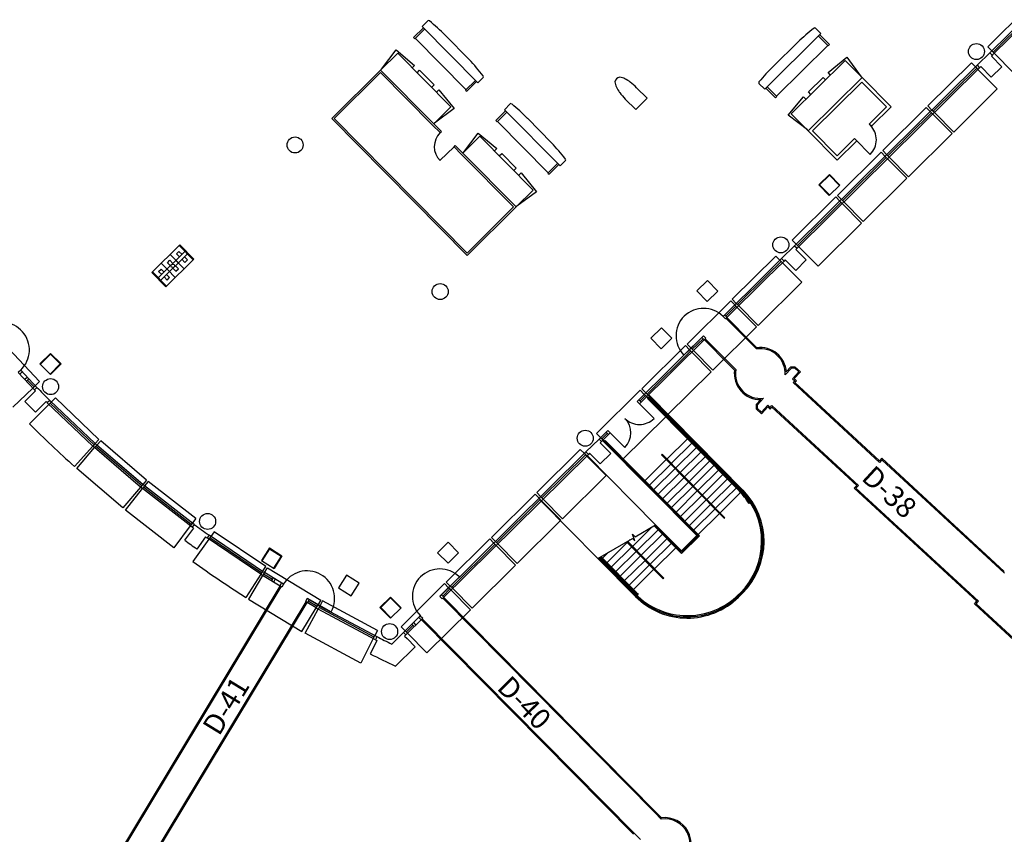
# Model space of a CAD drawing. Units: inches. Extents: x 0.6 to 35, y 0.4 to 26.6.
# Drawn here: x 3.5 to 6.4, y 2.7 to 5.1 of the extents above; entities that cross this region are included whole.
import ezdxf

# ---------------------------------------------------------------- set-up
doc = ezdxf.new("R2010")
doc.units = ezdxf.units.IN
doc.header["$MEASUREMENT"] = 0
doc.layers.add('G-AIRPORT', color=15, linetype='Continuous')
doc.styles.add('ROMANS', font='arial.ttf')

# ---------------------------------------------------------------- blocks, each defined once
blk = doc.blocks.new('KEYPLAN D-GATES LV2')
at = {"layer": 'G-AIRPORT'}
for p, q in [((6.3794, 4.9836), (6.9217, 5.5199)), ((6.3866, 4.9763), (6.9289, 5.5126)), ((6.5018, 5.1286), (6.3723, 5.0005)), ((6.3879, 4.9847), (6.5174, 5.1128)), ((4.7092, 5.0772), (4.6922, 5.0603)), ((4.6922, 5.0603), (4.8573, 4.8933)), ((4.6957, 5.0567), (4.6667, 5.028)), ((4.6703, 5.0243), (4.6993, 5.0531)), ((4.7607, 5.0346), (4.8324, 4.962)), ((5.7095, 4.8741), (5.8766, 5.0393)), ((5.8766, 5.0393), (5.8607, 5.0553)), ((5.8693, 5.0321), (5.898, 5.0031)), ((5.9017, 5.0067), (5.8729, 5.0357)), ((4.6667, 5.028), (4.6703, 5.0243)), ((4.8223, 4.873), (4.6715, 5.0255)), ((5.7353, 4.9427), (5.8078, 5.0144)), ((5.8968, 5.0043), (5.7443, 4.8535)), ((5.898, 5.0031), (5.9017, 5.0067)), ((4.5687, 4.931), (4.6195, 4.9813)), ((4.5711, 4.9334), (4.6147, 4.9909)), ((4.6147, 4.9909), (4.6698, 4.9449)), ((4.6195, 4.9813), (4.7775, 4.8215)), ((6.3794, 4.9836), (6.3407, 4.9453)), ((6.3723, 5.0005), (6.3843, 4.9884)), ((6.3785, 4.9826), (6.3856, 4.9754)), ((6.3866, 4.9763), (6.383, 4.9727)), ((6.383, 4.9727), (6.4141, 4.9412)), ((6.3843, 4.9884), (6.3914, 4.9811)), ((6.3914, 4.9811), (6.4489, 4.923)), ((4.6698, 4.9449), (4.6626, 4.9377)), ((5.7886, 4.8015), (5.9483, 4.9595)), ((5.8976, 4.9236), (5.9532, 4.9691)), ((5.9483, 4.9595), (5.9986, 4.9086)), ((5.9532, 4.9691), (5.9962, 4.9111)), ((5.9836, 4.5921), (6.3407, 4.9453)), ((6.3239, 4.9526), (6.1944, 4.8245)), ((6.3358, 4.9405), (6.3239, 4.9526)), ((6.3407, 4.9453), (6.3479, 4.938)), ((4.4234, 4.7874), (4.5687, 4.931)), ((4.4303, 4.7873), (4.5686, 4.9241)), ((4.5686, 4.9241), (4.7232, 4.7678)), ((4.7267, 4.7712), (4.5687, 4.931)), ((4.6769, 4.9232), (4.6842, 4.9304)), ((4.6842, 4.9304), (4.7273, 4.8868)), ((5.9048, 4.9164), (5.8976, 4.9236)), ((5.9908, 4.5849), (6.3479, 4.938)), ((6.3394, 4.9368), (6.2099, 4.8088)), ((6.3358, 4.9405), (6.343, 4.9332)), ((6.4005, 4.8751), (6.343, 4.9332)), ((6.3515, 4.9416), (6.3479, 4.938)), ((6.3515, 4.9416), (6.3826, 4.9101)), ((6.4141, 4.9412), (6.3826, 4.9101)), ((4.7273, 4.8868), (4.72, 4.8796)), ((4.8502, 4.9006), (4.8211, 4.8718)), ((4.8247, 4.8682), (4.8538, 4.8969)), ((4.8573, 4.8933), (4.8733, 4.9091)), ((5.6926, 4.8912), (5.7095, 4.8741)), ((5.8388, 4.7506), (5.9986, 4.9086)), ((5.8395, 4.8662), (5.8831, 4.9093)), ((5.8518, 4.7506), (5.9985, 4.8956)), ((5.8831, 4.9093), (5.8902, 4.902)), ((5.9985, 4.8956), (6.0718, 4.8216)), ((5.9986, 4.9086), (6.0848, 4.8215)), ((4.7344, 4.8651), (4.7417, 4.8723)), ((4.7417, 4.8723), (4.7871, 4.8166)), ((4.8211, 4.8718), (4.8247, 4.8682)), ((5.3291, 4.8786), (5.3602, 4.8473)), ((5.7131, 4.8777), (5.7419, 4.8487)), ((5.7455, 4.8523), (5.7168, 4.8813)), ((5.8467, 4.8589), (5.8395, 4.8662)), ((6.271, 4.747), (6.4005, 4.8751)), ((4.9534, 4.8303), (4.9364, 4.8134)), ((5.3263, 4.8138), (5.2953, 4.8451)), ((5.3602, 4.8473), (5.3263, 4.8138)), ((5.7419, 4.8487), (5.7455, 4.8523)), ((5.7789, 4.7967), (5.825, 4.8518)), ((5.825, 4.8518), (5.8321, 4.8446)), ((4.7775, 4.8215), (4.7267, 4.7712)), ((4.7871, 4.8166), (4.7291, 4.7736)), ((4.9399, 4.8098), (4.9109, 4.7811)), ((4.9145, 4.7774), (4.9435, 4.8062)), ((4.9364, 4.8134), (5.1016, 4.6464)), ((5.8364, 4.7531), (5.7789, 4.7967)), ((5.8388, 4.7506), (5.7886, 4.8015)), ((6.0718, 4.8216), (6.0202, 4.7706)), ((6.0848, 4.8215), (6.0267, 4.764)), ((6.1895, 4.8197), (6.06, 4.6916)), ((6.0756, 4.6759), (6.2051, 4.804)), ((6.2015, 4.8076), (6.1895, 4.8197)), ((6.1944, 4.8245), (6.2063, 4.8124)), ((6.2087, 4.8003), (6.2015, 4.8076)), ((6.2135, 4.8051), (6.2063, 4.8124)), ((6.2661, 4.7422), (6.2087, 4.8003)), ((6.2135, 4.8051), (6.271, 4.747)), ((4.4234, 4.7874), (4.5814, 4.6276)), ((4.4303, 4.7873), (4.5849, 4.631)), ((4.7232, 4.7678), (4.7456, 4.7451)), ((4.7267, 4.7712), (4.7491, 4.7486)), ((4.9109, 4.7811), (4.9145, 4.7774)), ((5.0665, 4.6261), (4.9157, 4.7786)), ((5.0049, 4.7877), (5.0766, 4.7151)), ((6.0267, 4.764), (6.0202, 4.7706)), ((4.7456, 4.7451), (4.7491, 4.7486)), ((4.8153, 4.6865), (4.8589, 4.744)), ((4.8589, 4.744), (4.914, 4.698)), ((5.925, 4.6635), (5.8388, 4.7506)), ((5.9251, 4.6765), (5.8518, 4.7506)), ((6.1366, 4.6142), (6.2661, 4.7422)), ((4.8129, 4.6841), (4.8637, 4.7344)), ((4.8637, 4.7344), (5.0217, 4.5746)), ((5.9831, 4.7209), (5.925, 4.6635)), ((5.9767, 4.7275), (5.9251, 4.6765)), ((5.9831, 4.7209), (5.9767, 4.7275)), ((5.9799, 4.7242), (6.023, 4.6806)), ((4.787, 4.7033), (4.7451, 4.6619)), ((4.787, 4.7033), (4.7904, 4.7067)), ((4.787, 4.7033), (4.8094, 4.6806)), ((4.7904, 4.7067), (4.8129, 4.6841)), ((4.8094, 4.6806), (4.9639, 4.5243)), ((4.9709, 4.5243), (4.8129, 4.6841)), ((4.914, 4.698), (4.9068, 4.6908)), ((4.9212, 4.6763), (4.9284, 4.6834)), ((4.9284, 4.6834), (4.9715, 4.6399)), ((6.0552, 4.6868), (5.9257, 4.5587)), ((6.0671, 4.6747), (6.0552, 4.6868)), ((6.06, 4.6916), (6.072, 4.6795)), ((6.0792, 4.6723), (6.072, 4.6795)), ((5.0944, 4.6536), (5.0653, 4.6249)), ((5.1016, 4.6464), (5.1176, 4.6622)), ((6.0707, 4.6711), (5.9412, 4.543)), ((6.0743, 4.6675), (6.0671, 4.6747)), ((6.1318, 4.6094), (6.0743, 4.6675)), ((6.0792, 4.6723), (6.1366, 4.6142)), ((4.5814, 4.6276), (4.6676, 4.5404)), ((4.5849, 4.631), (4.6711, 4.5439)), ((4.9715, 4.6399), (4.9642, 4.6327)), ((4.9786, 4.6182), (4.9859, 4.6253)), ((4.9859, 4.6253), (5.0313, 4.5697)), ((5.0653, 4.6249), (5.0689, 4.6213)), ((5.0689, 4.6213), (5.098, 4.65)), ((5.8704, 4.5897), (5.9018, 4.6209)), ((5.9018, 4.6209), (5.9329, 4.5894)), ((5.7984, 4.409), (5.9836, 4.5921)), ((5.8728, 4.5897), (5.9018, 4.6185)), ((5.9018, 4.6185), (5.9317, 4.5882)), ((6.0023, 4.4813), (6.1318, 4.6094)), ((5.0217, 4.5746), (4.9709, 4.5243)), ((5.0313, 4.5697), (4.9733, 4.5267)), ((5.8056, 4.4017), (5.9908, 4.5849)), ((5.8704, 4.5897), (5.9015, 4.5583)), ((5.8728, 4.5897), (5.9027, 4.5595)), ((5.9015, 4.5583), (5.9329, 4.5894)), ((4.6676, 4.5404), (4.826, 4.3803)), ((4.6711, 4.5439), (4.826, 4.3873)), ((5.9208, 4.554), (5.7913, 4.4259)), ((5.8069, 4.4101), (5.9364, 4.5382)), ((5.9328, 4.5419), (5.9208, 4.554)), ((5.9257, 4.5587), (5.9376, 4.5466)), ((5.94, 4.5346), (5.9328, 4.5419)), ((5.9448, 4.5394), (5.9376, 4.5466)), ((5.9974, 4.4765), (5.94, 4.5346)), ((5.9448, 4.5394), (6.0023, 4.4813)), ((4.826, 4.3873), (4.9639, 4.5243)), ((4.826, 4.3803), (4.9709, 4.5243)), ((5.8679, 4.3484), (5.9974, 4.4765)), ((5.7913, 4.4259), (5.8033, 4.4138)), ((3.9722, 4.4114), (3.8893, 4.3294)), ((3.9877, 4.3921), (3.9084, 4.3137)), ((3.9625, 4.3851), (3.9698, 4.3923)), ((3.9698, 4.3923), (3.9788, 4.3832)), ((3.9704, 4.4096), (4.0119, 4.3676)), ((3.9722, 4.4114), (4.0137, 4.3694)), ((5.7984, 4.409), (5.7597, 4.3707)), ((5.7984, 4.409), (5.8056, 4.4017)), ((5.8056, 4.4017), (5.802, 4.3981)), ((5.802, 4.3981), (5.8331, 4.3667)), ((5.8033, 4.4138), (5.8104, 4.4065)), ((5.8104, 4.4065), (5.8679, 4.3484)), ((3.9949, 4.3848), (3.9156, 4.3064)), ((4.0137, 4.3694), (3.9308, 4.2874)), ((3.9356, 4.3585), (3.9429, 4.3657)), ((3.9356, 4.3585), (3.9446, 4.3494)), ((3.9429, 4.3657), (3.9519, 4.3566)), ((3.968, 4.3582), (3.9434, 4.383)), ((3.9608, 4.3654), (3.985, 4.3409)), ((3.9625, 4.3851), (3.9715, 4.3761)), ((3.9877, 4.3597), (3.9787, 4.3688)), ((3.9949, 4.3669), (3.986, 4.376)), ((3.9877, 4.3597), (3.9949, 4.3669)), ((5.7429, 4.378), (5.6134, 4.2499)), ((5.709, 4.3205), (5.7597, 4.3707)), ((5.7162, 4.3133), (5.7669, 4.3634)), ((5.7584, 4.3623), (5.7173, 4.3216)), ((5.7548, 4.3659), (5.7429, 4.378)), ((5.7548, 4.3659), (5.762, 4.3586)), ((5.7597, 4.3707), (5.7669, 4.3634)), ((5.8195, 4.3005), (5.762, 4.3586)), ((5.7705, 4.367), (5.7669, 4.3634)), ((5.7705, 4.367), (5.8016, 4.3355)), ((5.8331, 4.3667), (5.8016, 4.3355)), ((3.9308, 4.2874), (3.8893, 4.3294)), ((3.9327, 4.2892), (3.8911, 4.3312)), ((3.9094, 4.3326), (3.9167, 4.3398)), ((3.9094, 4.3326), (3.9184, 4.3235)), ((3.9167, 4.3398), (3.9257, 4.3307)), ((3.94, 4.3341), (3.9173, 4.3571)), ((3.9364, 4.3377), (3.9346, 4.3396)), ((3.9364, 4.3377), (3.9588, 4.3151)), ((3.94, 4.3341), (3.9418, 4.3323)), ((3.9608, 4.3331), (3.9518, 4.3422)), ((3.968, 4.3403), (3.959, 4.3493)), ((3.9608, 4.3331), (3.968, 4.3403)), ((3.9346, 4.3072), (3.9256, 4.3163)), ((3.9418, 4.3144), (3.9329, 4.3235)), ((3.9346, 4.3072), (3.9418, 4.3144)), ((5.5395, 4.3057), (5.508, 4.2746)), ((5.5395, 4.3057), (5.5706, 4.2742)), ((5.5859, 4.1988), (5.709, 4.3205)), ((5.593, 4.1915), (5.7162, 4.3133)), ((5.7173, 4.3216), (5.6289, 4.2342)), ((5.69, 4.1724), (5.8195, 4.3005)), ((5.508, 4.2746), (5.5391, 4.2431)), ((5.5391, 4.2431), (5.5706, 4.2742)), ((5.6085, 4.2451), (5.479, 4.117)), ((5.6205, 4.233), (5.6085, 4.2451)), ((5.6134, 4.2499), (5.6253, 4.2378)), ((5.6241, 4.2294), (5.5942, 4.1998)), ((5.6277, 4.2258), (5.6205, 4.233)), ((5.6325, 4.2305), (5.6253, 4.2378)), ((5.6851, 4.1677), (5.6277, 4.2258)), ((5.6325, 4.2305), (5.69, 4.1724)), ((5.5859, 4.1988), (5.593, 4.1915)), ((5.5977, 4.1962), (5.5906, 4.2034)), ((5.667, 4.1204), (5.5949, 4.1933)), ((5.6694, 4.1228), (5.5973, 4.1957)), ((5.4026, 4.1654), (5.3711, 4.1343)), ((5.4337, 4.1339), (5.4026, 4.1654)), ((5.5556, 4.0396), (5.6851, 4.1677)), ((3.4331, 4.1357), (3.5553, 4.0053)), ((5.3306, 3.9463), (5.5278, 4.1413)), ((5.3378, 3.9391), (5.5349, 4.134)), ((5.3711, 4.1343), (5.4023, 4.1028)), ((5.4023, 4.1028), (5.4337, 4.1339)), ((5.5275, 4.1416), (5.4694, 4.0841)), ((5.5264, 4.1327), (5.4946, 4.1013)), ((5.53, 4.1291), (5.5228, 4.1364)), ((5.5278, 4.1413), (5.5349, 4.134)), ((5.603, 4.0566), (5.5307, 4.1298)), ((5.6055, 4.059), (5.5331, 4.1322)), ((5.4742, 4.1122), (5.3447, 3.9842)), ((5.3602, 3.9684), (5.4897, 4.0965)), ((5.4861, 4.1001), (5.4742, 4.1122)), ((5.479, 4.117), (5.491, 4.1049)), ((5.4933, 4.0929), (5.4861, 4.1001)), ((5.4982, 4.0977), (5.491, 4.1049)), ((5.4982, 4.0977), (5.5556, 4.0396)), ((5.667, 4.1204), (5.6852, 4.1022)), ((5.6694, 4.1228), (5.6864, 4.1058)), ((3.5884, 4.089), (3.5569, 4.0579)), ((3.5884, 4.0866), (3.5581, 4.0567)), ((3.5884, 4.089), (3.6195, 4.0576)), ((3.5884, 4.0866), (3.6171, 4.0576)), ((5.5508, 4.0348), (5.4933, 4.0929)), ((3.4997, 4.0396), (3.4922, 4.0327)), ((3.4997, 4.0396), (3.5475, 3.9882)), ((3.5569, 4.0579), (3.5881, 4.0265)), ((3.6171, 4.0576), (3.5869, 4.0277)), ((3.6195, 4.0576), (3.5881, 4.0265)), ((5.6031, 4.0566), (5.62, 4.0396)), ((5.6055, 4.059), (5.6237, 4.0409)), ((5.7704, 4.0254), (5.7891, 4.0455)), ((5.7738, 4.0342), (5.7875, 4.049)), ((5.7875, 4.049), (5.7995, 4.0494)), ((5.7891, 4.0455), (5.7982, 4.0459)), ((5.7982, 4.0459), (5.8108, 4.0343)), ((5.7995, 4.0494), (5.8157, 4.0345)), ((3.4922, 4.0327), (3.5402, 3.981)), ((3.5044, 4.0347), (3.497, 4.0278)), ((3.5195, 4.0185), (3.5121, 4.0116)), ((3.5241, 4.0135), (3.5167, 4.0066)), ((3.5203, 4.01), (3.5392, 3.9896)), ((5.4213, 3.9067), (5.5508, 4.0348)), ((5.7921, 4.014), (5.8108, 4.0343)), ((5.7921, 4.014), (5.7989, 4.0077)), ((5.7938, 4.0022), (5.7989, 4.0077)), ((5.797, 4.0142), (5.8157, 4.0345)), ((5.797, 4.0142), (5.8038, 4.0079)), ((5.7987, 4.0024), (5.8038, 4.0079)), ((3.5356, 3.986), (3.4768, 3.929)), ((3.5429, 3.9932), (3.5356, 3.986)), ((3.5475, 3.9882), (3.5402, 3.981)), ((3.5553, 4.0053), (3.5429, 3.9932)), ((5.3398, 3.9794), (5.2103, 3.8513)), ((5.3518, 3.9673), (5.3398, 3.9794)), ((5.3447, 3.9842), (5.3566, 3.9721)), ((5.7938, 4.0022), (6.0506, 3.7647)), ((5.7987, 4.0024), (6.0504, 3.7697)), ((3.5438, 3.9774), (3.5121, 3.9465)), ((3.5858, 3.9494), (3.5786, 3.9422)), ((3.5858, 3.9494), (3.721, 3.8211)), ((3.603, 3.9571), (3.5908, 3.9447)), ((3.7321, 3.8333), (3.603, 3.9571)), ((5.3426, 3.9438), (5.3354, 3.9511)), ((5.339, 3.9475), (5.3554, 3.9636)), ((5.359, 3.96), (5.3518, 3.9673)), ((5.3638, 3.9648), (5.3566, 3.9721)), ((5.4164, 3.9019), (5.359, 3.96)), ((5.3613, 3.9552), (5.3632, 3.957)), ((5.3613, 3.9552), (5.6343, 3.6792)), ((5.3632, 3.957), (5.6361, 3.681)), ((5.3638, 3.9648), (5.4213, 3.9067)), ((5.365, 3.966), (5.6451, 3.6828)), ((5.365, 3.9588), (5.3668, 3.9606)), ((5.365, 3.9588), (5.6379, 3.6828)), ((5.3668, 3.9606), (5.6415, 3.6828)), ((5.6838, 3.9368), (5.6977, 3.9518)), ((5.6873, 3.9355), (5.7062, 3.9559)), ((3.5836, 3.9375), (3.5259, 3.8794)), ((3.575, 3.9458), (3.5437, 3.9145)), ((3.5786, 3.9422), (3.7142, 3.8135)), ((3.5908, 3.9447), (3.5835, 3.9375)), ((3.7176, 3.8173), (3.5872, 3.9411)), ((5.3378, 3.9391), (5.3306, 3.9463)), ((5.3809, 3.8955), (5.3378, 3.9391)), ((5.6838, 3.9368), (5.6842, 3.9247)), ((5.6842, 3.9247), (5.7004, 3.9098)), ((5.6873, 3.9355), (5.6876, 3.9263)), ((5.6876, 3.9263), (5.7002, 3.9147)), ((5.7002, 3.9147), (5.719, 3.9349)), ((5.7004, 3.9098), (5.7192, 3.93)), ((5.719, 3.9349), (5.7258, 3.9287)), ((5.7192, 3.93), (5.726, 3.9238)), ((5.7258, 3.9287), (5.7309, 3.9342)), ((5.726, 3.9238), (5.7311, 3.9293)), ((5.9877, 3.6967), (5.7309, 3.9342)), ((5.9828, 3.6965), (5.7311, 3.9293)), ((5.2869, 3.7738), (5.4164, 3.9019)), ((3.7321, 3.8333), (3.721, 3.8211)), ((5.2174, 3.8344), (5.1787, 3.7961)), ((5.2103, 3.8513), (5.2223, 3.8392)), ((5.2174, 3.8344), (5.2435, 3.8601)), ((5.2174, 3.8344), (5.2246, 3.8271)), ((5.2223, 3.8392), (5.2295, 3.8319)), ((5.2246, 3.8271), (5.2506, 3.8529)), ((5.2259, 3.8355), (5.2422, 3.8517)), ((5.2295, 3.8319), (5.2869, 3.7738)), ((5.2386, 3.8553), (5.2458, 3.8481)), ((5.2506, 3.8529), (5.2435, 3.8601)), ((5.2937, 3.8093), (5.2506, 3.8529)), ((5.419, 3.7752), (5.4799, 3.8353)), ((5.4817, 3.8371), (5.4835, 3.8389)), ((5.4853, 3.8407), (5.4871, 3.8425)), ((3.7142, 3.8135), (3.6594, 3.7529)), ((3.6661, 3.7469), (3.7192, 3.809)), ((3.721, 3.8211), (3.7142, 3.8135)), ((3.7192, 3.809), (3.7142, 3.8135)), ((3.7261, 3.8165), (3.7192, 3.809)), ((3.8559, 3.6916), (3.7192, 3.809)), ((3.7261, 3.8165), (3.721, 3.8211)), ((3.8591, 3.6956), (3.7227, 3.8128)), ((3.7375, 3.8293), (3.7261, 3.8166)), ((3.8624, 3.6996), (3.7261, 3.8166)), ((3.8732, 3.7128), (3.7375, 3.8293)), ((5.1619, 3.8034), (5.0324, 3.6753)), ((5.1739, 3.7913), (5.1619, 3.8034)), ((5.2246, 3.8271), (5.221, 3.8235)), ((5.221, 3.8235), (5.2521, 3.7921)), ((5.2282, 3.8307), (5.5084, 3.5475)), ((5.2336, 3.8289), (5.2355, 3.8307)), ((5.2336, 3.8289), (5.512, 3.5475)), ((5.2355, 3.8307), (5.5156, 3.5474)), ((5.4322, 3.7619), (5.493, 3.822)), ((5.4454, 3.7486), (5.5062, 3.8087)), ((5.4948, 3.8238), (5.4967, 3.8256)), ((5.4985, 3.8274), (5.5003, 3.8292)), ((5.508, 3.8105), (5.5098, 3.8123)), ((5.5116, 3.8141), (5.5135, 3.8159)), ((5.5248, 3.8008), (5.5266, 3.8026)), ((4.7448, 3.3669), (5.1787, 3.7961)), ((4.7519, 3.3597), (5.1859, 3.7888)), ((5.1774, 3.7877), (5.0479, 3.6596)), ((5.1739, 3.7913), (5.181, 3.784)), ((5.1787, 3.7961), (5.1859, 3.7888)), ((5.2385, 3.7259), (5.181, 3.784)), ((5.1822, 3.7852), (5.3857, 3.5795)), ((5.1895, 3.7924), (5.1859, 3.7888)), ((5.1895, 3.7924), (5.2206, 3.7609)), ((5.2521, 3.7921), (5.2206, 3.7609)), ((5.354, 3.7108), (5.4172, 3.7734)), ((5.4029, 3.7879), (5.4047, 3.7897)), ((5.4029, 3.7879), (5.5896, 3.5991)), ((5.4047, 3.7897), (5.5914, 3.6009)), ((5.4585, 3.7352), (5.5194, 3.7954)), ((5.4717, 3.7219), (5.5325, 3.7821)), ((5.5212, 3.7972), (5.523, 3.799)), ((5.5343, 3.7839), (5.5362, 3.7857)), ((5.538, 3.7875), (5.5398, 3.7893)), ((5.5511, 3.7742), (5.553, 3.776)), ((6.0575, 3.7774), (6.0504, 3.7697)), ((6.4213, 3.4411), (6.0575, 3.7774)), ((3.8026, 3.6298), (3.6661, 3.7469)), ((5.3671, 3.6975), (5.4304, 3.7601)), ((5.3803, 3.6842), (5.4436, 3.7468)), ((5.4849, 3.7086), (5.5457, 3.7688)), ((5.498, 3.6953), (5.5589, 3.7555)), ((5.5475, 3.7706), (5.5493, 3.7724)), ((5.5607, 3.7573), (5.5625, 3.759)), ((5.5643, 3.7608), (5.5661, 3.7626)), ((5.5738, 3.7439), (5.5757, 3.7457)), ((6.0577, 3.7725), (6.0506, 3.7647)), ((6.4214, 3.4362), (6.0577, 3.7725)), ((5.109, 3.5978), (5.2385, 3.7259)), ((5.3935, 3.6709), (5.4567, 3.7335)), ((5.4066, 3.6576), (5.4699, 3.7201)), ((5.5112, 3.682), (5.572, 3.7421)), ((5.5244, 3.6687), (5.5852, 3.7288)), ((5.5375, 3.6554), (5.5984, 3.7155)), ((5.587, 3.7306), (5.5888, 3.7324)), ((5.5906, 3.7342), (5.5925, 3.736)), ((5.6002, 3.7173), (5.602, 3.7191)), ((5.6038, 3.7209), (5.6056, 3.7227)), ((3.8559, 3.6916), (3.8026, 3.6298)), ((3.8112, 3.6228), (3.8612, 3.6873)), ((3.8624, 3.6996), (3.8559, 3.6916)), ((3.8612, 3.6873), (3.8559, 3.6916)), ((3.8676, 3.6952), (3.8612, 3.6873)), ((4.0089, 3.5728), (3.8612, 3.6873)), ((3.8732, 3.7128), (3.8623, 3.6996)), ((3.8676, 3.6952), (3.8623, 3.6996)), ((4.0065, 3.5811), (3.8644, 3.6913)), ((3.8784, 3.7085), (3.8676, 3.6952)), ((4.0149, 3.581), (3.8676, 3.6952)), ((4.0196, 3.5989), (3.8784, 3.7085)), ((5.3503, 3.7073), (5.3522, 3.7091)), ((5.3635, 3.6939), (5.3653, 3.6957)), ((5.4198, 3.6443), (5.4831, 3.7068)), ((5.433, 3.631), (5.4962, 3.6935)), ((5.5507, 3.642), (5.6115, 3.7022)), ((5.5639, 3.6287), (5.6247, 3.6889)), ((5.6133, 3.704), (5.6152, 3.7058)), ((5.617, 3.7076), (5.6188, 3.7094)), ((5.6265, 3.6907), (5.6283, 3.6925)), ((5.6301, 3.6943), (5.632, 3.6961)), ((5.9828, 3.6965), (5.9756, 3.6888)), ((5.9756, 3.6888), (6.3394, 3.3525)), ((5.9877, 3.6967), (5.9805, 3.689)), ((5.9805, 3.689), (6.3443, 3.3527)), ((5.0275, 3.6705), (4.898, 3.5424)), ((5.0395, 3.6584), (5.0275, 3.6705)), ((5.0324, 3.6753), (5.0443, 3.6632)), ((5.0467, 3.6512), (5.0395, 3.6584)), ((5.0515, 3.6559), (5.0443, 3.6632)), ((5.0515, 3.6559), (5.109, 3.5978)), ((5.3767, 3.6806), (5.3785, 3.6824)), ((5.3898, 3.6673), (5.3917, 3.6691)), ((5.403, 3.654), (5.4048, 3.6558)), ((5.4461, 3.6176), (5.5094, 3.6802)), ((5.4593, 3.6043), (5.5226, 3.6669)), ((5.577, 3.6154), (5.6378, 3.6755)), ((5.6396, 3.6773), (5.6415, 3.6791)), ((5.6433, 3.6809), (5.6451, 3.6828)), ((5.0431, 3.6548), (4.9136, 3.5267)), ((5.0455, 3.65), (5.2136, 3.4799)), ((5.1041, 3.5931), (5.0467, 3.6512)), ((5.4162, 3.6407), (5.418, 3.6425)), ((5.4293, 3.6274), (5.4312, 3.6292)), ((5.4725, 3.591), (5.5357, 3.6536)), ((5.4857, 3.5777), (5.5489, 3.6402)), ((5.4988, 3.5644), (5.5621, 3.6269)), ((5.6631, 3.6431), (5.665, 3.6449)), ((3.9548, 3.5112), (3.8112, 3.6228)), ((4.0196, 3.5989), (4.0096, 3.5852)), ((5.4425, 3.6141), (5.4443, 3.6159)), ((5.4557, 3.6007), (5.4575, 3.6025)), ((5.512, 3.5511), (5.5752, 3.6136)), ((5.5896, 3.5991), (5.5914, 3.6009)), ((4.0035, 3.577), (3.9548, 3.5112)), ((4.013, 3.5698), (3.9867, 3.5341)), ((4.0096, 3.5852), (4.0035, 3.577)), ((4.0149, 3.581), (4.0089, 3.5728)), ((4.9746, 3.465), (5.1041, 3.5931)), ((5.3165, 3.5157), (5.3742, 3.5728)), ((5.3248, 3.5442), (5.3857, 3.5795)), ((5.3812, 3.5768), (5.4623, 3.4948)), ((5.3834, 3.5782), (5.4623, 3.4984)), ((5.3857, 3.5795), (5.4624, 3.502)), ((5.3947, 3.5668), (5.3965, 3.5686)), ((5.4689, 3.5874), (5.4707, 3.5892)), ((5.482, 3.5741), (5.4838, 3.5759)), ((4.0489, 3.5437), (4.0232, 3.5077)), ((4.059, 3.549), (4.0531, 3.5407)), ((4.2126, 3.4326), (4.0531, 3.5407)), ((4.0647, 3.5452), (4.0586, 3.5368)), ((4.2181, 3.4412), (4.059, 3.549)), ((4.2154, 3.4369), (4.0617, 3.541)), ((4.0745, 3.559), (4.0647, 3.5452)), ((4.2276, 3.4553), (4.0745, 3.559)), ((4.898, 3.5424), (4.91, 3.5303)), ((5.2136, 3.4799), (5.3166, 3.5395)), ((5.3166, 3.5395), (5.3238, 3.5322)), ((5.3238, 3.5322), (5.3171, 3.552)), ((5.3171, 3.552), (5.3248, 3.5442)), ((5.3296, 3.5024), (5.3929, 3.565)), ((5.3428, 3.4891), (5.4061, 3.5517)), ((5.4079, 3.5535), (5.4097, 3.5553)), ((5.421, 3.5401), (5.4229, 3.5419)), ((5.4623, 3.4984), (5.512, 3.5475)), ((5.4623, 3.4948), (5.5156, 3.5474)), ((5.4624, 3.502), (5.5084, 3.5475)), ((5.4952, 3.5608), (5.497, 3.5626)), ((5.5084, 3.5475), (5.5102, 3.5493)), ((4.0587, 3.5369), (4.0112, 3.4702)), ((4.2383, 3.5109), (4.2148, 3.4734)), ((4.2383, 3.5109), (4.2758, 3.4874)), ((4.7694, 3.5279), (4.7379, 3.4968)), ((4.8932, 3.5377), (4.7637, 3.4096)), ((4.8005, 3.4964), (4.7694, 3.5279)), ((4.7792, 3.3938), (4.9087, 3.5219)), ((4.9051, 3.5255), (4.8932, 3.5377)), ((4.9123, 3.5183), (4.9051, 3.5255)), ((4.9172, 3.5231), (4.91, 3.5303)), ((4.9698, 3.4602), (4.9123, 3.5183)), ((4.9172, 3.5231), (4.9746, 3.465)), ((5.2407, 3.4671), (5.3015, 3.5273)), ((5.2538, 3.4538), (5.3147, 3.5139)), ((5.2993, 3.5295), (5.408, 3.4195)), ((5.3016, 3.5308), (5.4098, 3.4213)), ((5.3033, 3.5291), (5.31, 3.5357)), ((5.356, 3.4758), (5.4192, 3.5383)), ((5.3691, 3.4625), (5.4324, 3.525)), ((5.3823, 3.4492), (5.4456, 3.5117)), ((5.4342, 3.5268), (5.436, 3.5286)), ((5.4474, 3.5135), (5.4492, 3.5153)), ((4.2389, 3.5086), (4.2163, 3.4725)), ((4.2389, 3.5086), (4.2735, 3.4869)), ((4.2735, 3.4869), (4.2509, 3.4508)), ((4.2758, 3.4874), (4.2523, 3.4499)), ((4.7379, 3.4968), (4.769, 3.4653)), ((4.769, 3.4653), (4.8005, 3.4964)), ((5.2159, 3.4812), (5.3256, 3.3703)), ((5.2182, 3.4826), (5.3256, 3.3739)), ((5.2205, 3.4839), (5.3274, 3.3757)), ((5.2228, 3.4852), (5.3293, 3.3775)), ((5.2275, 3.4804), (5.2458, 3.4985)), ((5.267, 3.4405), (5.3278, 3.5006)), ((5.2802, 3.4272), (5.341, 3.4873)), ((4.2148, 3.4734), (4.2523, 3.4499)), ((4.2181, 3.4412), (4.2276, 3.4553)), ((4.2238, 3.4376), (4.2325, 3.4522)), ((4.2325, 3.4522), (4.3914, 3.3561)), ((4.8403, 3.3321), (4.9698, 3.4602)), ((5.2136, 3.4799), (5.3256, 3.3667)), ((5.2202, 3.4732), (5.2221, 3.475)), ((5.2239, 3.4768), (5.2257, 3.4786)), ((5.2334, 3.4599), (5.2352, 3.4617)), ((5.237, 3.4635), (5.2389, 3.4653)), ((5.2502, 3.4502), (5.252, 3.452)), ((5.2933, 3.4139), (5.3542, 3.474)), ((5.3065, 3.4005), (5.3673, 3.4607)), ((4.2126, 3.4326), (4.1685, 3.3638)), ((4.2183, 3.429), (4.1761, 3.359)), ((4.2181, 3.4412), (4.2126, 3.4326)), ((4.2126, 3.4326), (4.2183, 3.4289)), ((4.2181, 3.4412), (4.2238, 3.4376)), ((4.2238, 3.4376), (4.2183, 3.429)), ((4.2753, 3.3945), (4.2183, 3.4289)), ((4.2473, 3.4174), (4.2211, 3.4332)), ((4.2804, 3.4033), (4.2238, 3.4376)), ((4.4671, 3.4297), (4.4436, 3.3922)), ((4.5046, 3.4062), (4.4671, 3.4297)), ((4.7445, 3.3672), (4.8026, 3.4247)), ((5.2466, 3.4466), (5.2484, 3.4484)), ((5.2597, 3.4333), (5.2616, 3.4351)), ((5.2634, 3.4369), (5.2652, 3.4387)), ((5.2729, 3.42), (5.2747, 3.4218)), ((5.2765, 3.4236), (5.2784, 3.4254)), ((5.3197, 3.3872), (5.3805, 3.4474)), ((3.6879, 2.4303), (4.2701, 3.3976)), ((3.6909, 2.4285), (4.2731, 3.3958)), ((4.25, 3.4217), (4.2447, 3.413)), ((4.2558, 3.4182), (4.2505, 3.4095)), ((4.2748, 3.4068), (4.2695, 3.398)), ((4.2806, 3.4032), (4.2753, 3.3945)), ((4.4811, 3.3687), (4.5046, 3.4062)), ((4.7588, 3.4048), (4.6293, 3.2767)), ((4.7708, 3.3927), (4.7588, 3.4048)), ((4.7637, 3.4096), (4.7756, 3.3975)), ((4.778, 3.3854), (4.7708, 3.3927)), ((4.7828, 3.3902), (4.7756, 3.3975)), ((5.2861, 3.4067), (5.2879, 3.4085)), ((5.2897, 3.4103), (5.2915, 3.4121)), ((5.2992, 3.3934), (5.3011, 3.3952)), ((5.3029, 3.3969), (5.3047, 3.3987)), ((5.4098, 3.4213), (5.408, 3.4195)), ((4.4436, 3.3922), (4.4811, 3.3687)), ((4.5669, 3.3336), (4.5984, 3.3647)), ((4.5984, 3.3647), (4.6295, 3.3332)), ((4.7519, 3.3597), (4.7448, 3.3669)), ((4.7568, 3.3645), (4.7496, 3.3717)), ((4.7744, 3.389), (4.7532, 3.3681)), ((5.3866, 2.7258), (4.7562, 3.3639)), ((4.8354, 3.3273), (4.778, 3.3854)), ((4.7828, 3.3902), (4.8403, 3.3321)), ((5.3124, 3.38), (5.3142, 3.3818)), ((5.316, 3.3836), (5.3179, 3.3854)), ((5.3321, 3.3711), (5.334, 3.3729)), ((5.6319, 3.365), (5.6434, 3.3764)), ((5.632, 3.3686), (5.6398, 3.3764)), ((5.632, 3.3723), (5.6362, 3.3764)), ((3.7652, 2.3836), (4.3474, 3.3509)), ((3.7682, 2.3818), (4.3504, 3.3491)), ((4.1761, 3.359), (4.3349, 3.2628)), ((4.3505, 3.3609), (4.3452, 3.3522)), ((4.3774, 3.3327), (4.3452, 3.3522)), ((4.3825, 3.3416), (4.3505, 3.3609)), ((4.3506, 3.3615), (4.4217, 3.3214)), ((4.3563, 3.3574), (4.3511, 3.3488)), ((4.3799, 3.3372), (4.3537, 3.353)), ((4.3825, 3.3416), (4.3774, 3.3327)), ((4.3914, 3.3561), (4.3825, 3.3416)), ((4.3825, 3.3416), (4.3884, 3.3382)), ((4.3883, 3.3382), (4.3833, 3.3293)), ((4.3963, 3.3533), (4.3883, 3.3382)), ((4.3884, 3.3382), (4.5576, 3.2473)), ((4.5592, 3.2656), (4.3963, 3.3533)), ((4.5693, 3.3336), (4.5984, 3.3623)), ((4.5984, 3.3623), (4.6283, 3.332)), ((5.3841, 2.7234), (4.7538, 3.3615)), ((6.3324, 3.345), (6.3394, 3.3525)), ((6.3324, 3.345), (6.9697, 2.7559)), ((6.3373, 3.3452), (6.3443, 3.3527)), ((6.3373, 3.3452), (6.9746, 2.7561)), ((4.3349, 3.2628), (4.3774, 3.3327)), ((4.3447, 3.2573), (4.3833, 3.3293)), ((4.3774, 3.3327), (4.3833, 3.3293)), ((4.5531, 3.2382), (4.3833, 3.3293)), ((4.5494, 3.246), (4.3858, 3.3338)), ((4.5669, 3.3336), (4.5981, 3.3021)), ((4.5693, 3.3336), (4.5993, 3.3033)), ((4.5981, 3.3021), (4.6295, 3.3332)), ((4.6364, 3.2598), (4.6867, 3.3095)), ((4.6867, 3.3095), (4.6938, 3.3022)), ((4.7059, 3.1992), (4.8354, 3.3273)), ((4.6293, 3.2767), (4.6413, 3.2646)), ((4.6436, 3.2525), (4.6938, 3.3022)), ((4.6648, 3.2807), (4.6449, 3.261)), ((4.6612, 3.2843), (4.6684, 3.2771)), ((4.6661, 3.2891), (4.6733, 3.2819)), ((4.6818, 3.3047), (4.689, 3.2974)), ((5.3199, 2.6599), (4.6896, 3.298)), ((5.3224, 2.6623), (4.692, 3.3004)), ((4.51, 3.1684), (4.3447, 3.2573)), ((4.547, 3.2414), (4.5516, 3.2506)), ((4.5592, 3.2656), (4.5516, 3.2506)), ((4.5576, 3.2473), (4.5531, 3.2382)), ((4.6364, 3.2598), (4.6017, 3.2254)), ((4.6364, 3.2598), (4.6436, 3.2525)), ((4.6436, 3.2525), (4.64, 3.2489)), ((4.64, 3.2489), (4.6472, 3.2417)), ((4.6413, 3.2646), (4.6485, 3.2573)), ((4.6485, 3.2573), (4.7059, 3.1992)), ((4.547, 3.2414), (4.51, 3.1684)), ((4.5531, 3.2268), (4.5377, 3.1964)), ((4.5577, 3.2359), (4.5531, 3.2268)), ((4.6711, 3.2175), (4.6127, 3.1597)), ((4.6472, 3.2417), (4.6711, 3.2175)), ((5.3841, 2.7234), (5.4023, 2.7051)), ((5.3866, 2.7258), (5.4035, 2.7087)), ((5.3224, 2.6623), (5.3405, 2.6441))]:
    blk.add_line(p, q, dxfattribs=at)
for centre, radius in [((6.3385, 4.9862), 0.0238), ((4.3146, 4.7085), 0.0238), ((5.7575, 4.4116), 0.0238), ((3.9515, 4.3494), 0.00511), ((4.7456, 4.2728), 0.0238), ((3.5884, 3.9903), 0.0238), ((5.1765, 3.837), 0.0238), ((4.0549, 3.5897), 0.0238), ((4.5955, 3.2624), 0.0238)]:
    blk.add_circle(centre, radius, dxfattribs=at)
for centre, radius, start, end in [((4.7115, 5.0748), 0.00341, 48.6039, 133.44), ((4.2127, 4.4798), 0.7798, 45.3506, 50.0151), ((6.3401, 4.4389), 0.7839, 128.1265, 132.7666), ((5.8583, 5.0529), 0.00341, 44.6893, 129.5254), ((4.2569, 4.4297), 0.7839, 38.1265, 42.7666), ((6.29, 4.3947), 0.7798, 135.3506, 140.0151), ((4.871, 4.9115), 0.00341, 314.6893, 39.5254), ((5.2805, 4.8939), 0.0162, 96.0486, 173.3163), ((5.3122, 4.9014), 0.0481, 186.6712, 206.2475), ((5.2727, 4.8624), 0.0481, 63.1174, 82.6937), ((5.2485, 4.8146), 0.1016, 52.5437, 63.1174), ((5.1986, 4.7496), 0.1836, 44.6825, 52.5437), ((5.6951, 4.8935), 0.00341, 138.6039, 223.44), ((5.3601, 4.9251), 0.1016, 206.2475, 216.8213), ((5.4258, 4.9742), 0.1836, 216.8213, 224.6825), ((4.9557, 4.8279), 0.00341, 48.6039, 133.44), ((4.4569, 4.2329), 0.7798, 45.3506, 50.0151), ((5.9799, 4.7242), 0.0613, 314.6825, 44.6841), ((4.787, 4.7033), 0.0588, 134.6825, 224.6825), ((4.5011, 4.1828), 0.7839, 38.1265, 42.7666), ((5.1152, 4.6646), 0.00341, 314.6893, 39.5254), ((5.5278, 4.1413), 0.0817, 44.683, 224.3835), ((3.4438, 4.0993), 0.0817, 313.1542, 129.5453), ((5.6966, 4.0292), 0.0739, 357.0731, 98.923), ((5.6966, 4.0292), 0.0774, 3.725, 97.6021), ((5.6966, 4.0292), 0.0774, 172.2072, 270.7616), ((5.6966, 4.0292), 0.0739, 170.8836, 277.4136), ((6.2731, 6.6454), 3.8167, 224.2725, 224.3491), ((6.2731, 6.6454), 3.8065, 224.2725, 225.0909), ((6.2731, 6.6454), 3.861, 224.3483, 225.0151), ((6.2731, 6.6454), 3.8167, 225.0158, 225.0925), ((5.2506, 3.8529), 0.0613, 314.6825, 44.6825), ((5.3378, 3.9391), 0.0613, 224.6825, 314.6825), ((6.2709, 6.6429), 3.8951, 225.1915, 227.8974), ((5.4787, 3.5254), 0.2188, 32.5533, 44.6825), ((5.4787, 3.5254), 0.2213, 32.6953, 44.6825), ((5.4839, 3.5305), 0.2166, 314.6825, 44.6825), ((5.4875, 3.5304), 0.2166, 314.6825, 44.6825), ((5.4911, 3.5304), 0.2166, 314.6825, 44.6825), ((6.2731, 6.6454), 3.8167, 233.6133, 233.6899), ((6.2731, 6.6454), 3.8065, 233.6133, 234.4332), ((6.2731, 6.6454), 3.8167, 234.3566, 234.4332), ((6.2731, 6.6454), 3.861, 233.689, 234.3573), ((6.2714, 6.6426), 3.8951, 234.5321, 237.3248), ((4.3504, 3.3612), 0.0817, 330.8794, 150.6458), ((4.7448, 3.3669), 0.0817, 44.9815, 224.6819), ((5.4796, 3.5263), 0.2166, 224.6825, 314.6825), ((5.4796, 3.5227), 0.2166, 224.6825, 314.6825), ((5.4796, 3.5191), 0.2166, 224.6825, 314.6825), ((5.4796, 3.5263), 0.2141, 224.6825, 226.4459), ((5.4796, 3.5263), 0.2115, 224.6825, 226.4672), ((6.2731, 6.6454), 3.8065, 243.2139, 243.9545), ((6.2741, 6.6449), 3.8167, 243.1983, 243.2752), ((6.2731, 6.6454), 3.861, 243.2909, 244.5293), ((5.4134, 2.632), 0.0739, 312.8641, 98.6576), ((5.4134, 2.632), 0.0774, 319.5183, 97.3366)]:
    blk.add_arc(centre, radius, start, end, dxfattribs=at)
at = {"layer": 'G-AIRPORT', "style": 'ROMANS'}
for s, rotation, p in [('D-38', 317.329, (5.9936, 3.7155)), ('D-40', 314.587, (4.911, 3.0931)), ('D-41', 58.5497, (4.0888, 2.9494))]:
    blk.add_text(s, height=0.06129, rotation=rotation, dxfattribs=at).set_placement(p)

msp = doc.modelspace()

# ---------------------------------------------------------------- block references
msp.add_blockref('KEYPLAN D-GATES LV2', (0, 0))

doc.saveas('drawing.dxf')
